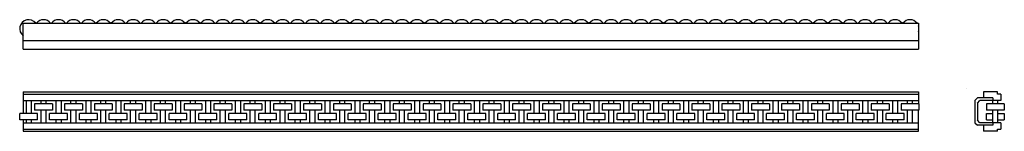
# Model space of a CAD drawing. Extents: x -570 to 584, y -80 to 50.
import ezdxf

# ---------------------------------------------------------------- set-up
doc = ezdxf.new("R2010")
doc.units = 0
doc.header["$LTSCALE"] = 10
doc.layers.get('0').update_dxf_attribs({"linetype": 'CONTINUOUS'})
doc.layers.add('GUIDE', color=7, linetype='CONTINUOUS')

msp = doc.modelspace()

# ---------------------------------------------------------------- linework, layer by layer
msp.add_lwpolyline([(539, -31), (539, -31)])
at = {"layer": 'GUIDE'}
for p, q in [((-566, 46), (483, 46)), ((-566, 15.5), (-566, 46)), ((483, 46), (483, 15.5)), ((-566, 25.5), (483, 25.5)), ((-566, 15.5), (483, 15.5)), ((-566, -34.5), (483, -34.5)), ((-566, -34.5), (-566, -59.58)), ((483, -34.5), (483, -48.26)), ((575.5, -34.5), (559, -34.5)), ((559, -34.5), (559, -41.5)), ((-566, -36.9), (483, -36.9)), ((-566, -44.5), (483, -44.5)), ((-562.5, -44.5), (-562.5, -59.58)), ((-556.5, -44.5), (-556.5, -59.58)), ((-545, -48.26), (-545, -44.5)), ((-539, -48.26), (-539, -44.5)), ((-527.5, -44.5), (-527.5, -59.58)), ((-521.5, -44.5), (-521.5, -59.58)), ((-510, -48.26), (-510, -44.5)), ((-504, -48.26), (-504, -44.5)), ((-492.5, -44.5), (-492.5, -59.58)), ((-486.5, -44.5), (-486.5, -59.58)), ((-475, -48.26), (-475, -44.5)), ((-469, -48.26), (-469, -44.5)), ((-457.5, -44.5), (-457.5, -59.58)), ((-451.5, -44.5), (-451.5, -59.58)), ((-440, -48.26), (-440, -44.5)), ((-434, -48.26), (-434, -44.5)), ((-422.5, -44.5), (-422.5, -59.58)), ((-416.5, -44.5), (-416.5, -59.58)), ((-405, -48.26), (-405, -44.5)), ((-399, -48.26), (-399, -44.5)), ((-387.5, -44.5), (-387.5, -59.58)), ((-381.5, -44.5), (-381.5, -59.58)), ((-370, -48.26), (-370, -44.5)), ((-364, -48.26), (-364, -44.5)), ((-352.5, -44.5), (-352.5, -59.58)), ((-346.5, -44.5), (-346.5, -59.58)), ((-335, -48.26), (-335, -44.5)), ((-329, -48.26), (-329, -44.5)), ((-317.5, -44.5), (-317.5, -59.58)), ((-311.5, -44.5), (-311.5, -59.58)), ((-300, -48.26), (-300, -44.5)), ((-294, -48.26), (-294, -44.5)), ((-282.5, -44.5), (-282.5, -59.58)), ((-276.5, -44.5), (-276.5, -59.58)), ((-265, -48.26), (-265, -44.5)), ((-259, -48.26), (-259, -44.5)), ((-247.5, -44.5), (-247.5, -59.58)), ((-241.5, -44.5), (-241.5, -59.58)), ((-230, -48.26), (-230, -44.5)), ((-224, -48.26), (-224, -44.5)), ((-212.5, -44.5), (-212.5, -59.58)), ((-206.5, -44.5), (-206.5, -59.58)), ((-195, -48.26), (-195, -44.5)), ((-189, -48.26), (-189, -44.5)), ((-177.5, -44.5), (-177.5, -59.58)), ((-171.5, -44.5), (-171.5, -59.58)), ((-160, -48.26), (-160, -44.5)), ((-154, -48.26), (-154, -44.5)), ((-142.5, -44.5), (-142.5, -59.58)), ((-136.5, -44.5), (-136.5, -59.58)), ((-125, -48.26), (-125, -44.5)), ((-119, -48.26), (-119, -44.5)), ((-107.5, -44.5), (-107.5, -59.58)), ((-101.5, -44.5), (-101.5, -59.58)), ((-90, -48.26), (-90, -44.5)), ((-84, -48.26), (-84, -44.5)), ((-72.5, -44.5), (-72.5, -59.58)), ((-66.5, -44.5), (-66.5, -59.58)), ((-55, -48.26), (-55, -44.5)), ((-49, -48.26), (-49, -44.5)), ((-37.5, -44.5), (-37.5, -59.58)), ((-31.5, -44.5), (-31.5, -59.58)), ((-20, -48.26), (-20, -44.5)), ((-14, -48.26), (-14, -44.5)), ((-2.5, -44.5), (-2.5, -59.58)), ((3.5, -44.5), (3.5, -59.58)), ((15, -48.26), (15, -44.5)), ((21, -48.26), (21, -44.5)), ((32.5, -44.5), (32.5, -59.58)), ((38.5, -44.5), (38.5, -59.58)), ((50, -48.26), (50, -44.5)), ((56, -48.26), (56, -44.5)), ((67.5, -44.5), (67.5, -59.58)), ((73.5, -44.5), (73.5, -59.58)), ((85, -48.26), (85, -44.5)), ((91, -48.26), (91, -44.5)), ((102.5, -44.5), (102.5, -59.58)), ((108.5, -44.5), (108.5, -59.58)), ((120, -48.26), (120, -44.5)), ((126, -48.26), (126, -44.5)), ((137.5, -44.5), (137.5, -59.58)), ((143.5, -44.5), (143.5, -59.58)), ((155, -48.26), (155, -44.5)), ((161, -48.26), (161, -44.5)), ((172.5, -44.5), (172.5, -59.58)), ((178.5, -44.5), (178.5, -59.58)), ((190, -48.26), (190, -44.5)), ((196, -48.26), (196, -44.5)), ((207.5, -44.5), (207.5, -59.58)), ((213.5, -44.5), (213.5, -59.58)), ((225, -48.26), (225, -44.5)), ((231, -48.26), (231, -44.5)), ((242.5, -44.5), (242.5, -59.58)), ((248.5, -44.5), (248.5, -59.58)), ((260, -48.26), (260, -44.5)), ((266, -48.26), (266, -44.5)), ((277.5, -44.5), (277.5, -59.58)), ((283.5, -44.5), (283.5, -59.58)), ((295, -48.26), (295, -44.5)), ((301, -48.26), (301, -44.5)), ((312.5, -44.5), (312.5, -59.58)), ((318.5, -44.5), (318.5, -59.58)), ((330, -48.26), (330, -44.5)), ((336, -48.26), (336, -44.5)), ((347.5, -44.5), (347.5, -59.58)), ((353.5, -44.5), (353.5, -59.58)), ((365, -48.26), (365, -44.5)), ((371, -48.26), (371, -44.5)), ((382.5, -44.5), (382.5, -59.58)), ((388.5, -44.5), (388.5, -59.58)), ((400, -48.26), (400, -44.5)), ((406, -48.26), (406, -44.5)), ((417.5, -44.5), (417.5, -59.58)), ((423.5, -44.5), (423.5, -59.58)), ((435, -48.26), (435, -44.5)), ((441, -48.26), (441, -44.5)), ((452.5, -44.5), (452.5, -59.58)), ((458.5, -44.5), (458.5, -59.58)), ((470, -48.26), (470, -44.5)), ((476, -48.26), (476, -44.5)), ((549, -44.5), (552, -41.5)), ((549, -44.5), (549, -70.5)), ((570, -41.5), (552, -41.5)), ((552, -47.5), (555, -44.5)), ((579.5, -44.5), (555, -44.5)), ((570, -41.5), (570, -44.5)), ((570, -48.26), (570, -44.5)), ((576, -48.26), (576, -44.5)), ((579.5, -36.9), (579.5, -44.5)), ((-552.5, -48.26), (-552.5, -55.78)), ((-531.5, -48.26), (-552.5, -48.26)), ((-531.5, -55.78), (-552.5, -55.78)), ((-545, -70.5), (-545, -55.78)), ((-539, -70.5), (-539, -55.78)), ((-531.5, -48.26), (-531.5, -55.78)), ((-496.5, -48.26), (-517.5, -48.26)), ((-517.5, -48.26), (-517.5, -55.78)), ((-496.5, -55.78), (-517.5, -55.78)), ((-510, -70.5), (-510, -55.78)), ((-504, -70.5), (-504, -55.78)), ((-496.5, -48.26), (-496.5, -55.78)), ((-461.5, -48.26), (-482.5, -48.26)), ((-482.5, -48.26), (-482.5, -55.78)), ((-461.5, -55.78), (-482.5, -55.78)), ((-475, -70.5), (-475, -55.78)), ((-469, -70.5), (-469, -55.78)), ((-461.5, -48.26), (-461.5, -55.78)), ((-426.5, -48.26), (-447.5, -48.26)), ((-447.5, -48.26), (-447.5, -55.78)), ((-426.5, -55.78), (-447.5, -55.78)), ((-440, -70.5), (-440, -55.78)), ((-434, -70.5), (-434, -55.78)), ((-426.5, -48.26), (-426.5, -55.78)), ((-391.5, -48.26), (-412.5, -48.26)), ((-412.5, -48.26), (-412.5, -55.78)), ((-391.5, -55.78), (-412.5, -55.78)), ((-405, -70.5), (-405, -55.78)), ((-399, -70.5), (-399, -55.78)), ((-391.5, -48.26), (-391.5, -55.78)), ((-356.5, -48.26), (-377.5, -48.26)), ((-377.5, -48.26), (-377.5, -55.78)), ((-356.5, -55.78), (-377.5, -55.78)), ((-370, -70.5), (-370, -55.78)), ((-364, -70.5), (-364, -55.78)), ((-356.5, -48.26), (-356.5, -55.78)), ((-321.5, -48.26), (-342.5, -48.26)), ((-342.5, -48.26), (-342.5, -55.78)), ((-321.5, -55.78), (-342.5, -55.78)), ((-335, -70.5), (-335, -55.78)), ((-329, -70.5), (-329, -55.78)), ((-321.5, -48.26), (-321.5, -55.78)), ((-286.5, -48.26), (-307.5, -48.26)), ((-307.5, -48.26), (-307.5, -55.78)), ((-286.5, -55.78), (-307.5, -55.78)), ((-300, -70.5), (-300, -55.78)), ((-294, -70.5), (-294, -55.78)), ((-286.5, -48.26), (-286.5, -55.78)), ((-251.5, -48.26), (-272.5, -48.26)), ((-272.5, -48.26), (-272.5, -55.78)), ((-251.5, -55.78), (-272.5, -55.78)), ((-265, -70.5), (-265, -55.78)), ((-259, -70.5), (-259, -55.78)), ((-251.5, -48.26), (-251.5, -55.78)), ((-216.5, -48.26), (-237.5, -48.26)), ((-237.5, -48.26), (-237.5, -55.78)), ((-216.5, -55.78), (-237.5, -55.78)), ((-230, -70.5), (-230, -55.78)), ((-224, -70.5), (-224, -55.78)), ((-216.5, -48.26), (-216.5, -55.78)), ((-181.5, -48.26), (-202.5, -48.26)), ((-202.5, -48.26), (-202.5, -55.78)), ((-181.5, -55.78), (-202.5, -55.78)), ((-195, -70.5), (-195, -55.78)), ((-189, -70.5), (-189, -55.78)), ((-181.5, -48.26), (-181.5, -55.78)), ((-146.5, -48.26), (-167.5, -48.26)), ((-167.5, -48.26), (-167.5, -55.78)), ((-146.5, -55.78), (-167.5, -55.78)), ((-160, -70.5), (-160, -55.78)), ((-154, -70.5), (-154, -55.78)), ((-146.5, -48.26), (-146.5, -55.78)), ((-111.5, -48.26), (-132.5, -48.26)), ((-132.5, -48.26), (-132.5, -55.78)), ((-111.5, -55.78), (-132.5, -55.78)), ((-125, -70.5), (-125, -55.78)), ((-119, -70.5), (-119, -55.78)), ((-111.5, -48.26), (-111.5, -55.78)), ((-76.5, -48.26), (-97.5, -48.26)), ((-97.5, -48.26), (-97.5, -55.78)), ((-76.5, -55.78), (-97.5, -55.78)), ((-90, -70.5), (-90, -55.78)), ((-84, -70.5), (-84, -55.78)), ((-76.5, -48.26), (-76.5, -55.78)), ((-41.5, -48.26), (-62.5, -48.26)), ((-62.5, -48.26), (-62.5, -55.78)), ((-41.5, -55.78), (-62.5, -55.78)), ((-55, -70.5), (-55, -55.78)), ((-49, -70.5), (-49, -55.78)), ((-41.5, -48.26), (-41.5, -55.78)), ((-6.5, -48.26), (-27.5, -48.26)), ((-27.5, -48.26), (-27.5, -55.78)), ((-6.5, -55.78), (-27.5, -55.78)), ((-20, -70.5), (-20, -55.78)), ((-14, -70.5), (-14, -55.78)), ((-6.5, -48.26), (-6.5, -55.78)), ((28.5, -48.26), (7.5, -48.26)), ((7.5, -48.26), (7.5, -55.78)), ((28.5, -55.78), (7.5, -55.78)), ((15, -70.5), (15, -55.78)), ((21, -70.5), (21, -55.78)), ((28.5, -48.26), (28.5, -55.78)), ((63.5, -48.26), (42.5, -48.26)), ((42.5, -48.26), (42.5, -55.78)), ((63.5, -55.78), (42.5, -55.78)), ((50, -70.5), (50, -55.78)), ((56, -70.5), (56, -55.78)), ((63.5, -48.26), (63.5, -55.78)), ((98.5, -48.26), (77.5, -48.26)), ((77.5, -48.26), (77.5, -55.78)), ((98.5, -55.78), (77.5, -55.78)), ((85, -70.5), (85, -55.78)), ((91, -70.5), (91, -55.78)), ((98.5, -48.26), (98.5, -55.78)), ((133.5, -48.26), (112.5, -48.26)), ((112.5, -48.26), (112.5, -55.78)), ((133.5, -55.78), (112.5, -55.78)), ((120, -70.5), (120, -55.78)), ((126, -70.5), (126, -55.78)), ((133.5, -48.26), (133.5, -55.78)), ((168.5, -48.26), (147.5, -48.26)), ((147.5, -48.26), (147.5, -55.78)), ((168.5, -55.78), (147.5, -55.78)), ((155, -70.5), (155, -55.78)), ((161, -70.5), (161, -55.78)), ((168.5, -48.26), (168.5, -55.78)), ((203.5, -48.26), (182.5, -48.26)), ((182.5, -48.26), (182.5, -55.78)), ((203.5, -55.78), (182.5, -55.78)), ((190, -70.5), (190, -55.78)), ((196, -70.5), (196, -55.78)), ((203.5, -48.26), (203.5, -55.78)), ((238.5, -48.26), (217.5, -48.26)), ((217.5, -48.26), (217.5, -55.78)), ((238.5, -55.78), (217.5, -55.78)), ((225, -70.5), (225, -55.78)), ((231, -70.5), (231, -55.78)), ((238.5, -48.26), (238.5, -55.78)), ((273.5, -48.26), (252.5, -48.26)), ((252.5, -48.26), (252.5, -55.78)), ((273.5, -55.78), (252.5, -55.78)), ((260, -70.5), (260, -55.78)), ((266, -70.5), (266, -55.78)), ((273.5, -48.26), (273.5, -55.78)), ((308.5, -48.26), (287.5, -48.26)), ((287.5, -48.26), (287.5, -55.78)), ((308.5, -55.78), (287.5, -55.78)), ((295, -70.5), (295, -55.78)), ((301, -70.5), (301, -55.78)), ((308.5, -48.26), (308.5, -55.78)), ((343.5, -48.26), (322.5, -48.26)), ((322.5, -48.26), (322.5, -55.78)), ((343.5, -55.78), (322.5, -55.78)), ((330, -70.5), (330, -55.78)), ((336, -70.5), (336, -55.78)), ((343.5, -48.26), (343.5, -55.78)), ((378.5, -48.26), (357.5, -48.26)), ((357.5, -48.26), (357.5, -55.78)), ((378.5, -55.78), (357.5, -55.78)), ((365, -70.5), (365, -55.78)), ((371, -70.5), (371, -55.78)), ((378.5, -48.26), (378.5, -55.78)), ((413.5, -48.26), (392.5, -48.26)), ((392.5, -48.26), (392.5, -55.78)), ((413.5, -55.78), (392.5, -55.78)), ((400, -70.5), (400, -55.78)), ((406, -70.5), (406, -55.78)), ((413.5, -48.26), (413.5, -55.78)), ((448.5, -48.26), (427.5, -48.26)), ((427.5, -48.26), (427.5, -55.78)), ((448.5, -55.78), (427.5, -55.78)), ((435, -70.5), (435, -55.78)), ((441, -70.5), (441, -55.78)), ((448.5, -48.26), (448.5, -55.78)), ((483.5, -48.26), (462.5, -48.26)), ((462.5, -48.26), (462.5, -55.78)), ((483.5, -55.78), (462.5, -55.78)), ((470, -70.5), (470, -55.78)), ((476, -70.5), (476, -55.78)), ((483, -80.5), (483, -55.78)), ((483.5, -48.26), (483.5, -55.78)), ((552, -47.5), (552, -67.5)), ((562.5, -48.26), (562.5, -55.78)), ((583.5, -48.26), (562.5, -48.26)), ((583.5, -55.78), (562.5, -55.78)), ((570, -70.5), (570, -55.78)), ((576, -70.5), (576, -55.78)), ((583.5, -48.26), (583.5, -55.78)), ((-570, -67.1), (-570, -59.58)), ((-549, -59.58), (-570, -59.58)), ((-549, -67.1), (-570, -67.1)), ((-566, -67.1), (-566, -80.5)), ((-562.5, -67.1), (-562.5, -70.5)), ((-556.5, -67.1), (-556.5, -70.5)), ((-549, -67.1), (-549, -59.58)), ((-514, -59.58), (-535, -59.58)), ((-535, -67.1), (-535, -59.58)), ((-514, -67.1), (-535, -67.1)), ((-527.5, -67.1), (-527.5, -70.5)), ((-521.5, -67.1), (-521.5, -70.5)), ((-514, -67.1), (-514, -59.58)), ((-479, -59.58), (-500, -59.58)), ((-500, -67.1), (-500, -59.58)), ((-479, -67.1), (-500, -67.1)), ((-492.5, -67.1), (-492.5, -70.5)), ((-486.5, -67.1), (-486.5, -70.5)), ((-479, -67.1), (-479, -59.58)), ((-444, -59.58), (-465, -59.58)), ((-465, -67.1), (-465, -59.58)), ((-444, -67.1), (-465, -67.1)), ((-457.5, -67.1), (-457.5, -70.5)), ((-451.5, -67.1), (-451.5, -70.5)), ((-444, -67.1), (-444, -59.58)), ((-409, -59.58), (-430, -59.58)), ((-430, -67.1), (-430, -59.58)), ((-409, -67.1), (-430, -67.1)), ((-422.5, -67.1), (-422.5, -70.5)), ((-416.5, -67.1), (-416.5, -70.5)), ((-409, -67.1), (-409, -59.58)), ((-374, -59.58), (-395, -59.58)), ((-395, -67.1), (-395, -59.58)), ((-374, -67.1), (-395, -67.1)), ((-387.5, -67.1), (-387.5, -70.5)), ((-381.5, -67.1), (-381.5, -70.5)), ((-374, -67.1), (-374, -59.58)), ((-339, -59.58), (-360, -59.58)), ((-360, -67.1), (-360, -59.58)), ((-339, -67.1), (-360, -67.1)), ((-352.5, -67.1), (-352.5, -70.5)), ((-346.5, -67.1), (-346.5, -70.5)), ((-339, -67.1), (-339, -59.58)), ((-304, -59.58), (-325, -59.58)), ((-325, -67.1), (-325, -59.58)), ((-304, -67.1), (-325, -67.1)), ((-317.5, -67.1), (-317.5, -70.5)), ((-311.5, -67.1), (-311.5, -70.5)), ((-304, -67.1), (-304, -59.58)), ((-269, -59.58), (-290, -59.58)), ((-290, -67.1), (-290, -59.58)), ((-269, -67.1), (-290, -67.1)), ((-282.5, -67.1), (-282.5, -70.5)), ((-276.5, -67.1), (-276.5, -70.5)), ((-269, -67.1), (-269, -59.58)), ((-234, -59.58), (-255, -59.58)), ((-255, -67.1), (-255, -59.58)), ((-234, -67.1), (-255, -67.1)), ((-247.5, -67.1), (-247.5, -70.5)), ((-241.5, -67.1), (-241.5, -70.5)), ((-234, -67.1), (-234, -59.58)), ((-199, -59.58), (-220, -59.58)), ((-220, -67.1), (-220, -59.58)), ((-199, -67.1), (-220, -67.1)), ((-212.5, -67.1), (-212.5, -70.5)), ((-206.5, -67.1), (-206.5, -70.5)), ((-199, -67.1), (-199, -59.58)), ((-164, -59.58), (-185, -59.58)), ((-185, -67.1), (-185, -59.58)), ((-164, -67.1), (-185, -67.1)), ((-177.5, -67.1), (-177.5, -70.5)), ((-171.5, -67.1), (-171.5, -70.5)), ((-164, -67.1), (-164, -59.58)), ((-129, -59.58), (-150, -59.58)), ((-150, -67.1), (-150, -59.58)), ((-129, -67.1), (-150, -67.1)), ((-142.5, -67.1), (-142.5, -70.5)), ((-136.5, -67.1), (-136.5, -70.5)), ((-129, -67.1), (-129, -59.58)), ((-94, -59.58), (-115, -59.58)), ((-115, -67.1), (-115, -59.58)), ((-94, -67.1), (-115, -67.1)), ((-107.5, -67.1), (-107.5, -70.5)), ((-101.5, -67.1), (-101.5, -70.5)), ((-94, -67.1), (-94, -59.58)), ((-59, -59.58), (-80, -59.58)), ((-80, -67.1), (-80, -59.58)), ((-59, -67.1), (-80, -67.1)), ((-72.5, -67.1), (-72.5, -70.5)), ((-66.5, -67.1), (-66.5, -70.5)), ((-59, -67.1), (-59, -59.58)), ((-24, -59.58), (-45, -59.58)), ((-45, -67.1), (-45, -59.58)), ((-24, -67.1), (-45, -67.1)), ((-37.5, -67.1), (-37.5, -70.5)), ((-31.5, -67.1), (-31.5, -70.5)), ((-24, -67.1), (-24, -59.58)), ((11, -59.58), (-10, -59.58)), ((-10, -67.1), (-10, -59.58)), ((11, -67.1), (-10, -67.1)), ((-2.5, -67.1), (-2.5, -70.5)), ((3.5, -67.1), (3.5, -70.5)), ((11, -67.1), (11, -59.58)), ((46, -59.58), (25, -59.58)), ((25, -67.1), (25, -59.58)), ((46, -67.1), (25, -67.1)), ((32.5, -67.1), (32.5, -70.5)), ((38.5, -67.1), (38.5, -70.5)), ((46, -67.1), (46, -59.58)), ((81, -59.58), (60, -59.58)), ((60, -67.1), (60, -59.58)), ((81, -67.1), (60, -67.1)), ((67.5, -67.1), (67.5, -70.5)), ((73.5, -67.1), (73.5, -70.5)), ((81, -67.1), (81, -59.58)), ((116, -59.58), (95, -59.58)), ((95, -67.1), (95, -59.58)), ((116, -67.1), (95, -67.1)), ((102.5, -67.1), (102.5, -70.5)), ((108.5, -67.1), (108.5, -70.5)), ((116, -67.1), (116, -59.58)), ((151, -59.58), (130, -59.58)), ((130, -67.1), (130, -59.58)), ((151, -67.1), (130, -67.1)), ((137.5, -67.1), (137.5, -70.5)), ((143.5, -67.1), (143.5, -70.5)), ((151, -67.1), (151, -59.58)), ((186, -59.58), (165, -59.58)), ((165, -67.1), (165, -59.58)), ((186, -67.1), (165, -67.1)), ((172.5, -67.1), (172.5, -70.5)), ((178.5, -67.1), (178.5, -70.5)), ((186, -67.1), (186, -59.58)), ((221, -59.58), (200, -59.58)), ((200, -67.1), (200, -59.58)), ((221, -67.1), (200, -67.1)), ((207.5, -67.1), (207.5, -70.5)), ((213.5, -67.1), (213.5, -70.5)), ((221, -67.1), (221, -59.58)), ((256, -59.58), (235, -59.58)), ((235, -67.1), (235, -59.58)), ((256, -67.1), (235, -67.1)), ((242.5, -67.1), (242.5, -70.5)), ((248.5, -67.1), (248.5, -70.5)), ((256, -67.1), (256, -59.58)), ((291, -59.58), (270, -59.58)), ((270, -67.1), (270, -59.58)), ((291, -67.1), (270, -67.1)), ((277.5, -67.1), (277.5, -70.5)), ((283.5, -67.1), (283.5, -70.5)), ((291, -67.1), (291, -59.58)), ((326, -59.58), (305, -59.58)), ((305, -67.1), (305, -59.58)), ((326, -67.1), (305, -67.1)), ((312.5, -67.1), (312.5, -70.5)), ((318.5, -67.1), (318.5, -70.5)), ((326, -67.1), (326, -59.58)), ((361, -59.58), (340, -59.58)), ((340, -67.1), (340, -59.58)), ((361, -67.1), (340, -67.1)), ((347.5, -67.1), (347.5, -70.5)), ((353.5, -67.1), (353.5, -70.5)), ((361, -67.1), (361, -59.58)), ((396, -59.58), (375, -59.58)), ((375, -67.1), (375, -59.58)), ((396, -67.1), (375, -67.1)), ((382.5, -67.1), (382.5, -70.5)), ((388.5, -67.1), (388.5, -70.5)), ((396, -67.1), (396, -59.58)), ((431, -59.58), (410, -59.58)), ((410, -67.1), (410, -59.58)), ((431, -67.1), (410, -67.1)), ((417.5, -67.1), (417.5, -70.5)), ((423.5, -67.1), (423.5, -70.5)), ((431, -67.1), (431, -59.58)), ((466, -59.58), (445, -59.58)), ((445, -67.1), (445, -59.58)), ((466, -67.1), (445, -67.1)), ((452.5, -67.1), (452.5, -70.5)), ((458.5, -67.1), (458.5, -70.5)), ((466, -67.1), (466, -59.58)), ((555, -70.5), (552, -67.5)), ((562.5, -59.58), (570, -59.58)), ((562.5, -67.1), (562.5, -59.58)), ((562.5, -67.1), (570, -67.1)), ((576, -59.58), (583.5, -59.58)), ((576, -67.1), (583.5, -67.1)), ((583.5, -59.58), (583.5, -67.1)), ((-566, -70.5), (483, -70.5)), ((-566, -78.1), (483, -78.1)), ((-566, -80.5), (483, -80.5)), ((549, -70.5), (552, -73.5)), ((570, -73.5), (552, -73.5)), ((579.5, -70.5), (555, -70.5)), ((559, -73.5), (559, -80.5)), ((575.5, -80.5), (559, -80.5)), ((570, -70.5), (570, -73.5)), ((579.5, -70.5), (579.5, -78.1))]:
    msp.add_line(p, q, dxfattribs=at)
for points in [[(481.25, 46, 0.485071), (464.75, 46, 2.061553)], [(483, 36.3, 0.156174), (483, 42.7, 0.485071)]]:
    msp.add_lwpolyline(points, format="xyb", dxfattribs=at)
for points in [[(579.5, -36.9), (575.5, -36.9), (575.5, -34.5)], [(575.5, -78.1), (579.5, -78.1)], [(575.5, -80.5), (575.5, -78.1)]]:
    msp.add_lwpolyline(points, dxfattribs=at)
for centre, end in [((-559.5, 39.5), 231.75338), ((-542, 39.5), 141.75338), ((-524.5, 39.5), 141.75338), ((-507, 39.5), 141.75338), ((-489.5, 39.5), 141.75338), ((-472, 39.5), 141.75338), ((-454.5, 39.5), 141.75338), ((-437, 39.5), 141.75338), ((-419.5, 39.5), 141.75338), ((-402, 39.5), 141.75338), ((-384.5, 39.5), 141.75338), ((-367, 39.5), 141.75338), ((-349.5, 39.5), 141.75338), ((-332, 39.5), 141.75338), ((-314.5, 39.5), 141.75338), ((-297, 39.5), 141.75338), ((-279.5, 39.5), 141.75338), ((-262, 39.5), 141.75338), ((-244.5, 39.5), 141.75338), ((-227, 39.5), 141.75338), ((-209.5, 39.5), 141.75338), ((-192, 39.5), 141.75338), ((-174.5, 39.5), 141.75338), ((-157, 39.5), 141.75338), ((-139.5, 39.5), 141.75338), ((-122, 39.5), 141.75338), ((-104.5, 39.5), 141.75338), ((-87, 39.5), 141.75338), ((-69.5, 39.5), 141.75338), ((-52, 39.5), 141.75338), ((-34.5, 39.5), 141.75338), ((-17, 39.5), 141.75338), ((0.5, 39.5), 141.75338), ((18, 39.5), 141.75338), ((35.5, 39.5), 141.75338), ((53, 39.5), 141.75338), ((70.5, 39.5), 141.75338), ((88, 39.5), 141.75338), ((105.5, 39.5), 141.75338), ((123, 39.5), 141.75338), ((140.5, 39.5), 141.75338), ((158, 39.5), 141.75338), ((175.5, 39.5), 141.75338), ((193, 39.5), 141.75338), ((210.5, 39.5), 141.75338), ((228, 39.5), 141.75338), ((245.5, 39.5), 141.75338), ((263, 39.5), 141.75338), ((280.5, 39.5), 141.75338), ((298, 39.5), 141.75338), ((315.5, 39.5), 141.75338), ((333, 39.5), 141.75338), ((350.5, 39.5), 141.75338), ((368, 39.5), 141.75338), ((385.5, 39.5), 141.75338), ((403, 39.5), 141.75338), ((420.5, 39.5), 141.75338), ((438, 39.5), 141.75338), ((455.5, 39.5), 141.75338)]:
    msp.add_arc(centre, 10.5, 38.24662, end, dxfattribs=at)

doc.saveas('drawing.dxf')
